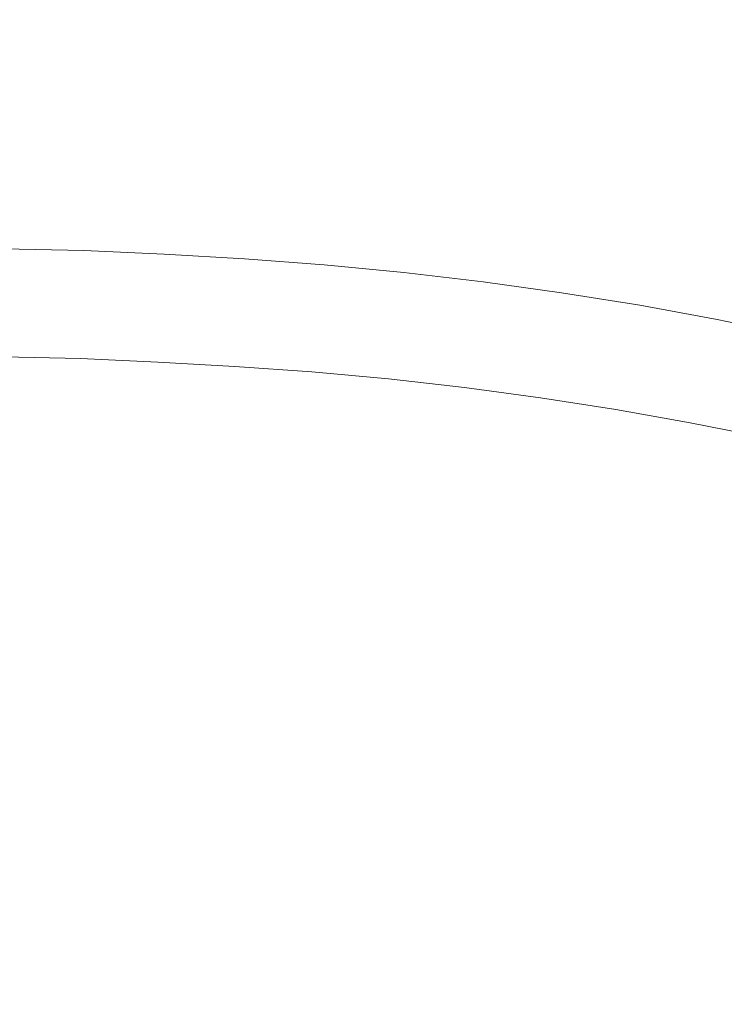
# Model space of a CAD drawing. Extents: x -203 to 203, y -335 to 0.
# Drawn here: x 1 to 37, y -125 to -76 of the extents above; entities that cross this region are included whole.
import ezdxf

# ---------------------------------------------------------------- set-up
doc = ezdxf.new("R2010")
doc.units = 0
doc.header["$MEASUREMENT"] = 0
doc.layers.add('CERAMIKA', color=250, linetype='Continuous')

msp = doc.modelspace()

# ---------------------------------------------------------------- linework, layer by layer
at = {"layer": 'CERAMIKA', "lineweight": 0}
for points, invisible_edges in [([(0, -68.765, 38.783), (0, -75.826, 32.926), (4.403, -75.878, 32.926), (4.655, -68.82, 38.783)], 15), ([(4.655, -68.82, 38.783), (4.403, -75.878, 32.926), (8.797, -76.033, 32.926), (9.298, -68.986, 38.783)], 15), ([(13.915, -69.262, 38.782), (9.298, -68.986, 38.783), (8.797, -76.033, 32.926), (13.172, -76.29, 32.925)], 15), ([(18.495, -69.648, 38.781), (13.915, -69.262, 38.782), (13.172, -76.29, 32.925), (17.52, -76.65, 32.923)], 15), ([(0, -77.044, 16.166), (0, -69.756, 22.139), (4.591, -69.861, 22.139), (4.37, -77.141, 16.166)], 15), ([(18.495, -69.648, 38.781), (17.52, -76.65, 32.923), (21.831, -77.111, 32.92), (23.024, -70.143, 38.778)], 15), ([(4.37, -77.141, 16.166), (4.591, -69.861, 22.139), (9.173, -70.096, 22.139), (8.733, -77.358, 16.166)], 15), ([(13.081, -77.624, 16.166), (8.733, -77.358, 16.166), (9.173, -70.096, 22.139), (13.734, -70.383, 22.139)], 15), ([(23.024, -70.143, 38.778), (21.831, -77.111, 32.92), (26.105, -77.673, 32.916), (27.505, -70.746, 38.775)], 15), ([(17.407, -77.962, 16.166), (13.081, -77.624, 16.166), (13.734, -70.383, 22.139), (18.266, -70.748, 22.139)], 15), ([(17.407, -77.962, 16.166), (18.266, -70.748, 22.139), (22.759, -71.216, 22.139), (21.703, -78.395, 16.166)], 15), ([(31.941, -71.456, 38.771), (27.505, -70.746, 38.775), (26.105, -77.673, 32.916), (30.34, -78.336, 32.911)], 15), ([(21.703, -78.395, 16.166), (22.759, -71.216, 22.139), (27.212, -71.788, 22.139), (25.967, -78.924, 16.166)], 15), ([(36.333, -72.274, 38.765), (31.941, -71.456, 38.771), (30.34, -78.336, 32.911), (34.537, -79.098, 32.905)], 15), ([(30.198, -79.548, 16.166), (25.967, -78.924, 16.166), (27.212, -71.788, 22.139), (31.626, -72.462, 22.139)], 15), ([(36.333, -72.274, 38.765), (34.537, -79.098, 32.905), (38.695, -79.959, 32.898), (40.685, -73.197, 38.759)], 15), ([(34.394, -80.266, 16.166), (30.198, -79.548, 16.166), (31.626, -72.462, 22.139), (36.001, -73.238, 22.139)], 15), ([(34.394, -80.266, 16.166), (36.001, -73.238, 22.139), (40.338, -74.115, 22.139), (38.553, -81.078, 16.166)], 15), ([(0, -82.66, 27.804), (4.143, -82.708, 27.804), (4.403, -75.878, 32.926), (0, -75.826, 32.926)], 15), ([(4.143, -82.708, 27.804), (8.28, -82.852, 27.804), (8.797, -76.033, 32.926), (4.403, -75.878, 32.926)], 15), ([(12.407, -83.091, 27.802), (13.172, -76.29, 32.925), (8.797, -76.033, 32.926), (8.28, -82.852, 27.804)], 15), ([(16.518, -83.424, 27.8), (17.52, -76.65, 32.923), (13.172, -76.29, 32.925), (12.407, -83.091, 27.802)], 15), ([(16.518, -83.424, 27.8), (20.609, -83.853, 27.797), (21.831, -77.111, 32.92), (17.52, -76.65, 32.923)], 15), ([(0, -83.054, 11.19), (0, -77.044, 16.166), (4.37, -77.141, 16.166), (4.193, -83.145, 11.19)], 15), ([(4.193, -83.145, 11.19), (4.37, -77.141, 16.166), (8.733, -77.358, 16.166), (8.381, -83.348, 11.19)], 15), ([(20.609, -83.853, 27.797), (24.674, -84.374, 27.792), (26.105, -77.673, 32.916), (21.831, -77.111, 32.92)], 15), ([(12.558, -83.596, 11.19), (8.381, -83.348, 11.19), (8.733, -77.358, 16.166), (13.081, -77.624, 16.166)], 15), ([(16.718, -83.911, 11.19), (12.558, -83.596, 11.19), (13.081, -77.624, 16.166), (17.407, -77.962, 16.166)], 15), ([(28.711, -84.99, 27.787), (30.34, -78.336, 32.911), (26.105, -77.673, 32.916), (24.674, -84.374, 27.792)], 15), ([(16.718, -83.911, 11.19), (17.407, -77.962, 16.166), (21.703, -78.395, 16.166), (20.856, -84.316, 11.19)], 15), ([(20.856, -84.316, 11.19), (21.703, -78.395, 16.166), (25.967, -78.924, 16.166), (24.968, -84.81, 11.19)], 15), ([(32.714, -85.697, 27.78), (34.537, -79.098, 32.905), (30.34, -78.336, 32.911), (28.711, -84.99, 27.787)], 15), ([(29.051, -85.392, 11.19), (24.968, -84.81, 11.19), (25.967, -78.924, 16.166), (30.198, -79.548, 16.166)], 15), ([(32.714, -85.697, 27.78), (36.68, -86.497, 27.772), (38.695, -79.959, 32.898), (34.537, -79.098, 32.905)], 15), ([(33.102, -86.062, 11.19), (29.051, -85.392, 11.19), (30.198, -79.548, 16.166), (34.394, -80.266, 16.166)], 15), ([(33.102, -86.062, 11.19), (34.394, -80.266, 16.166), (38.553, -81.078, 16.166), (37.118, -86.82, 11.19)], 15), ([(0, -89.012, 23.446), (3.868, -89.056, 23.445), (4.143, -82.708, 27.804), (0, -82.66, 27.804)], 15), ([(3.868, -89.056, 23.445), (7.736, -89.189, 23.445), (8.28, -82.852, 27.804), (4.143, -82.708, 27.804)], 15), ([(0, -83.054, 11.19), (4.193, -83.145, 11.19), (4.075, -87.277, 7.367), (0, -87.192, 7.367)], 15), ([(4.193, -83.145, 11.19), (8.381, -83.348, 11.19), (8.145, -87.47, 7.367), (4.075, -87.277, 7.367)], 11), ([(11.602, -89.41, 23.443), (12.407, -83.091, 27.802), (8.28, -82.852, 27.804), (7.736, -89.189, 23.445)], 15), ([(15.468, -89.719, 23.441), (16.518, -83.424, 27.8), (12.407, -83.091, 27.802), (11.602, -89.41, 23.443)], 15), ([(12.558, -83.596, 11.19), (12.206, -87.706, 7.367), (8.145, -87.47, 7.367), (8.381, -83.348, 11.19)], 13), ([(16.718, -83.911, 11.19), (16.253, -88.006, 7.367), (12.206, -87.706, 7.367), (12.558, -83.596, 11.19)], 15), ([(15.468, -89.719, 23.441), (19.332, -90.115, 23.437), (20.609, -83.853, 27.797), (16.518, -83.424, 27.8)], 15), ([(16.718, -83.911, 11.19), (20.856, -84.316, 11.19), (20.283, -88.391, 7.367), (16.253, -88.006, 7.367)], 11), ([(19.332, -90.115, 23.437), (23.186, -90.598, 23.433), (24.674, -84.374, 27.792), (20.609, -83.853, 27.797)], 15), ([(20.856, -84.316, 11.19), (24.968, -84.81, 11.19), (24.29, -88.861, 7.367), (20.283, -88.391, 7.367)], 11), ([(27.022, -91.167, 23.427), (28.711, -84.99, 27.787), (24.674, -84.374, 27.792), (23.186, -90.598, 23.433)], 15), ([(29.051, -85.392, 11.19), (28.271, -89.415, 7.367), (24.29, -88.861, 7.367), (24.968, -84.81, 11.19)], 15), ([(30.83, -91.822, 23.42), (32.714, -85.697, 27.78), (28.711, -84.99, 27.787), (27.022, -91.167, 23.427)], 15), ([(33.102, -86.062, 11.19), (32.222, -90.052, 7.367), (28.271, -89.415, 7.367), (29.051, -85.392, 11.19)], 15), ([(30.83, -91.822, 23.42), (34.603, -92.562, 23.413), (36.68, -86.497, 27.772), (32.714, -85.697, 27.78)], 15), ([(33.102, -86.062, 11.19), (37.118, -86.82, 11.19), (36.138, -90.772, 7.367), (32.222, -90.052, 7.367)], 15), ([(34.603, -92.562, 23.413), (38.336, -93.385, 23.404), (40.604, -87.387, 27.764), (36.68, -86.497, 27.772)], 15), ([(0, -87.192, 7.367), (4.075, -87.277, 7.367), (3.998, -89.968, 4.538), (0, -89.885, 4.538)], 14), ([(37.118, -86.82, 11.19), (41.094, -87.664, 11.19), (40.016, -91.575, 7.367), (36.138, -90.772, 7.367)], 15), ([(4.075, -87.277, 7.367), (8.145, -87.47, 7.367), (7.993, -90.155, 4.538), (3.998, -89.968, 4.538)], 15), ([(12.206, -87.706, 7.367), (11.979, -90.383, 4.538), (7.993, -90.155, 4.538), (8.145, -87.47, 7.367)], 15), ([(16.253, -88.006, 7.367), (15.954, -90.672, 4.538), (11.979, -90.383, 4.538), (12.206, -87.706, 7.367)], 7), ([(16.253, -88.006, 7.367), (20.283, -88.391, 7.367), (19.913, -91.044, 4.538), (15.954, -90.672, 4.538)], 15), ([(20.283, -88.391, 7.367), (24.29, -88.861, 7.367), (23.851, -91.498, 4.538), (19.913, -91.044, 4.538)], 15), ([(0, -89.012, 23.446), (0, -94.628, 19.878), (3.574, -94.669, 19.878), (3.868, -89.056, 23.445)], 15), ([(3.868, -89.056, 23.445), (3.574, -94.669, 19.878), (7.153, -94.792, 19.877), (7.736, -89.189, 23.445)], 15), ([(11.602, -89.41, 23.443), (7.736, -89.189, 23.445), (7.153, -94.792, 19.877), (10.743, -94.996, 19.876)], 15), ([(28.271, -89.415, 7.367), (27.765, -92.034, 4.538), (23.851, -91.498, 4.538), (24.29, -88.861, 7.367)], 7), ([(15.468, -89.719, 23.441), (11.602, -89.41, 23.443), (10.743, -94.996, 19.876), (14.35, -95.281, 19.874)], 15), ([(15.468, -89.719, 23.441), (14.35, -95.281, 19.874), (17.977, -95.647, 19.871), (19.332, -90.115, 23.437)], 15), ([(32.222, -90.052, 7.367), (31.648, -92.65, 4.538), (27.765, -92.034, 4.538), (28.271, -89.415, 7.367)], 7), ([(0, -91.566, 2.548), (0, -89.885, 4.538), (3.998, -89.968, 4.538), (3.949, -91.647, 2.548)], 15), ([(3.949, -91.647, 2.548), (3.998, -89.968, 4.538), (7.993, -90.155, 4.538), (7.895, -91.829, 2.548)], 15), ([(11.833, -92.052, 2.548), (7.895, -91.829, 2.548), (7.993, -90.155, 4.538), (11.979, -90.383, 4.538)], 15), ([(19.332, -90.115, 23.437), (17.977, -95.647, 19.871), (21.613, -96.093, 19.867), (23.186, -90.598, 23.433)], 15), ([(32.222, -90.052, 7.367), (36.138, -90.772, 7.367), (35.499, -93.346, 4.538), (31.648, -92.65, 4.538)], 14), ([(15.761, -92.336, 2.548), (11.833, -92.052, 2.548), (11.979, -90.383, 4.538), (15.954, -90.672, 4.538)], 15), ([(15.761, -92.336, 2.548), (15.954, -90.672, 4.538), (19.913, -91.044, 4.538), (19.674, -92.7, 2.548)], 15), ([(27.022, -91.167, 23.427), (23.186, -90.598, 23.433), (21.613, -96.093, 19.867), (25.242, -96.619, 19.862)], 15), ([(19.674, -92.7, 2.548), (19.913, -91.044, 4.538), (23.851, -91.498, 4.538), (23.568, -93.144, 2.548)], 15), ([(30.83, -91.822, 23.42), (27.022, -91.167, 23.427), (25.242, -96.619, 19.862), (28.852, -97.224, 19.856)], 15), ([(36.138, -90.772, 7.367), (40.016, -91.575, 7.367), (39.311, -94.122, 4.538), (35.499, -93.346, 4.538)], 14), ([(0, -92.662, 1.238), (0, -91.566, 2.548), (3.949, -91.647, 2.548), (3.912, -92.743, 1.238)], 15), ([(3.912, -92.743, 1.238), (3.949, -91.647, 2.548), (7.895, -91.829, 2.548), (7.821, -92.922, 1.238)], 7), ([(27.438, -93.667, 2.548), (23.568, -93.144, 2.548), (23.851, -91.498, 4.538), (27.765, -92.034, 4.538)], 15), ([(11.723, -93.142, 1.238), (7.821, -92.922, 1.238), (7.895, -91.829, 2.548), (11.833, -92.052, 2.548)], 14), ([(15.616, -93.421, 1.238), (11.723, -93.142, 1.238), (11.833, -92.052, 2.548), (15.761, -92.336, 2.548)], 15), ([(31.278, -94.27, 2.548), (27.438, -93.667, 2.548), (27.765, -92.034, 4.538), (31.648, -92.65, 4.538)], 15), ([(30.83, -91.822, 23.42), (28.852, -97.224, 19.856), (32.428, -97.907, 19.849), (34.603, -92.562, 23.413)], 15), ([(0, -92.662, 1.238), (3.912, -92.743, 1.238), (3.871, -93.685, 0.453), (0, -93.606, 0.453)], 14), ([(15.616, -93.421, 1.238), (15.761, -92.336, 2.548), (19.674, -92.7, 2.548), (19.496, -93.78, 1.238)], 15), ([(19.496, -93.78, 1.238), (19.674, -92.7, 2.548), (23.568, -93.144, 2.548), (23.358, -94.218, 1.238)], 15), ([(31.278, -94.27, 2.548), (31.648, -92.65, 4.538), (35.499, -93.346, 4.538), (35.086, -94.952, 2.548)], 15), ([(34.603, -92.562, 23.413), (32.428, -97.907, 19.849), (35.967, -98.668, 19.842), (38.336, -93.385, 23.404)], 15), ([(3.912, -92.743, 1.238), (7.821, -92.922, 1.238), (7.74, -93.863, 0.453), (3.871, -93.685, 0.453)], 15), ([(11.723, -93.142, 1.238), (11.604, -94.079, 0.453), (7.74, -93.863, 0.453), (7.821, -92.922, 1.238)], 15), ([(15.616, -93.421, 1.238), (15.46, -94.355, 0.453), (11.604, -94.079, 0.453), (11.723, -93.142, 1.238)], 7), ([(27.197, -94.734, 1.238), (23.358, -94.218, 1.238), (23.568, -93.144, 2.548), (27.438, -93.667, 2.548)], 15), ([(0, -93.606, 0.453), (3.871, -93.685, 0.453), (3.827, -94.512, 0.078), (0, -94.434, 0.078)], 15), ([(3.871, -93.685, 0.453), (7.74, -93.863, 0.453), (7.654, -94.688, 0.078), (3.827, -94.512, 0.078)], 15), ([(15.616, -93.421, 1.238), (19.496, -93.78, 1.238), (19.308, -94.71, 0.453), (15.46, -94.355, 0.453)], 14), ([(31.008, -95.328, 1.238), (27.197, -94.734, 1.238), (27.438, -93.667, 2.548), (31.278, -94.27, 2.548)], 14), ([(35.086, -94.952, 2.548), (35.499, -93.346, 4.538), (39.311, -94.122, 4.538), (38.855, -95.71, 2.548)], 15), ([(42.025, -94.292, 23.395), (38.336, -93.385, 23.404), (35.967, -98.668, 19.842), (39.464, -99.505, 19.834)], 15), ([(11.604, -94.079, 0.453), (11.477, -94.903, 0.078), (7.654, -94.688, 0.078), (7.74, -93.863, 0.453)], 15), ([(15.46, -94.355, 0.453), (15.297, -95.175, 0.078), (11.477, -94.903, 0.078), (11.604, -94.079, 0.453)], 15), ([(19.496, -93.78, 1.238), (23.358, -94.218, 1.238), (23.139, -95.142, 0.453), (19.308, -94.71, 0.453)], 14), ([(0, -95.186), (0, -94.434, 0.078), (3.827, -94.512, 0.078), (3.782, -95.263)], 15), ([(0, -94.628, 19.878), (0, -99.557, 17.054), (3.278, -99.595, 17.054), (3.574, -94.669, 19.878)], 15), ([(3.574, -94.669, 19.878), (3.278, -99.595, 17.054), (6.566, -99.708, 17.053), (7.153, -94.792, 19.877)], 15), ([(3.782, -95.263), (3.827, -94.512, 0.078), (7.654, -94.688, 0.078), (7.564, -95.437)], 15), ([(11.346, -95.649), (7.564, -95.437), (7.654, -94.688, 0.078), (11.477, -94.903, 0.078)], 15), ([(15.46, -94.355, 0.453), (19.308, -94.71, 0.453), (19.111, -95.526, 0.078), (15.297, -95.175, 0.078)], 15), ([(19.308, -94.71, 0.453), (23.139, -95.142, 0.453), (22.913, -95.953, 0.078), (19.111, -95.526, 0.078)], 15), ([(27.197, -94.734, 1.238), (26.949, -95.651, 0.453), (23.139, -95.142, 0.453), (23.358, -94.218, 1.238)], 7), ([(31.008, -95.328, 1.238), (31.278, -94.27, 2.548), (35.086, -94.952, 2.548), (34.785, -96, 1.238)], 7), ([(0, -95.899, 0.107), (0, -95.186), (3.782, -95.263), (3.735, -95.976, 0.107)], 15), ([(10.743, -94.996, 19.876), (7.153, -94.792, 19.877), (6.566, -99.708, 17.053), (9.878, -99.897, 17.052)], 15), ([(14.35, -95.281, 19.874), (10.743, -94.996, 19.876), (9.878, -99.897, 17.052), (13.223, -100.161, 17.051)], 15), ([(15.127, -95.919), (11.346, -95.649), (11.477, -94.903, 0.078), (15.297, -95.175, 0.078)], 15), ([(15.127, -95.919), (15.297, -95.175, 0.078), (19.111, -95.526, 0.078), (18.909, -96.266)], 15), ([(26.949, -95.651, 0.453), (26.696, -96.457, 0.078), (22.913, -95.953, 0.078), (23.139, -95.142, 0.453)], 15), ([(31.008, -95.328, 1.238), (30.732, -96.238, 0.453), (26.949, -95.651, 0.453), (27.197, -94.734, 1.238)], 15), ([(34.785, -96, 1.238), (35.086, -94.952, 2.548), (38.855, -95.71, 2.548), (38.525, -96.747, 1.238)], 15), ([(3.735, -95.976, 0.107), (3.782, -95.263), (7.564, -95.437), (7.472, -96.148, 0.107)], 15), ([(11.212, -96.358, 0.107), (7.472, -96.148, 0.107), (7.564, -95.437), (11.346, -95.649)], 15), ([(14.956, -96.625, 0.107), (11.212, -96.358, 0.107), (11.346, -95.649), (15.127, -95.919)], 15), ([(14.35, -95.281, 19.874), (13.223, -100.161, 17.051), (16.613, -100.5, 17.048), (17.977, -95.647, 19.871)], 15), ([(17.977, -95.647, 19.871), (16.613, -100.5, 17.048), (20.028, -100.913, 17.045), (21.613, -96.093, 19.867)], 15), ([(18.909, -96.266), (19.111, -95.526, 0.078), (22.913, -95.953, 0.078), (22.683, -96.689)], 15), ([(30.732, -96.238, 0.453), (30.453, -97.037, 0.078), (26.696, -96.457, 0.078), (26.949, -95.651, 0.453)], 15), ([(31.008, -95.328, 1.238), (34.785, -96, 1.238), (34.482, -96.901, 0.453), (30.732, -96.238, 0.453)], 15), ([(0, -95.899, 0.107), (3.735, -95.976, 0.107), (3.689, -96.688, 0.285), (0, -96.613, 0.285)], 15), ([(3.735, -95.976, 0.107), (7.472, -96.148, 0.107), (7.381, -96.859, 0.285), (3.689, -96.688, 0.285)], 15), ([(11.212, -96.358, 0.107), (11.078, -97.067, 0.285), (7.381, -96.859, 0.285), (7.472, -96.148, 0.107)], 15), ([(14.956, -96.625, 0.107), (15.127, -95.919), (18.909, -96.266), (18.705, -96.969, 0.107)], 15), ([(25.242, -96.619, 19.862), (21.613, -96.093, 19.867), (20.028, -100.913, 17.045), (23.451, -101.399, 17.041)], 15), ([(26.44, -97.188), (26.181, -97.881, 0.107), (22.683, -96.689), (22.913, -95.953, 0.078)], 15), ([(26.44, -97.188), (22.913, -95.953, 0.078), (26.696, -96.457, 0.078), (26.44, -97.188)], 15), ([(34.785, -96, 1.238), (38.525, -96.747, 1.238), (38.195, -97.64, 0.453), (34.482, -96.901, 0.453)], 14), ([(0, -96.613, 0.285), (3.689, -96.688, 0.285), (3.606, -97.994, 0.5), (0, -97.92, 0.5)], 15), ([(3.689, -96.688, 0.285), (7.381, -96.859, 0.285), (7.216, -98.162, 0.5), (3.606, -97.994, 0.5)], 15), ([(14.956, -96.625, 0.107), (14.784, -97.332, 0.285), (11.078, -97.067, 0.285), (11.212, -96.358, 0.107)], 15), ([(14.784, -97.332, 0.285), (14.956, -96.625, 0.107), (18.5, -97.671, 0.285), (18.109, -98.961, 0.5)], 15), ([(18.705, -96.969, 0.107), (18.5, -97.671, 0.285), (14.956, -96.625, 0.107), (18.705, -96.969, 0.107)], 15), ([(18.705, -96.969, 0.107), (18.909, -96.266), (22.683, -96.689), (22.45, -97.388, 0.107)], 15), ([(22.45, -97.388, 0.107), (22.683, -96.689), (26.181, -97.881, 0.107), (22.45, -97.388, 0.107)], 15), ([(28.852, -97.224, 19.856), (25.242, -96.619, 19.862), (23.451, -101.399, 17.041), (26.861, -101.959, 17.037)], 15), ([(30.172, -97.762), (29.89, -98.45, 0.107), (26.44, -97.188), (26.696, -96.457, 0.078)], 15), ([(30.172, -97.762), (26.696, -96.457, 0.078), (30.453, -97.037, 0.078), (30.172, -97.762)], 15), ([(30.732, -96.238, 0.453), (34.482, -96.901, 0.453), (34.177, -97.692, 0.078), (30.453, -97.037, 0.078)], 15), ([(11.078, -97.067, 0.285), (10.834, -98.367, 0.5), (7.216, -98.162, 0.5), (7.381, -96.859, 0.285)], 15), ([(14.784, -97.332, 0.285), (14.464, -98.627, 0.5), (10.834, -98.367, 0.5), (11.078, -97.067, 0.285)], 15), ([(18.5, -97.671, 0.285), (18.705, -96.969, 0.107), (22.217, -98.086, 0.285), (21.758, -99.368, 0.5)], 15), ([(22.45, -97.388, 0.107), (22.217, -98.086, 0.285), (18.705, -96.969, 0.107), (22.45, -97.388, 0.107)], 15), ([(26.181, -97.881, 0.107), (26.44, -97.188), (29.89, -98.45, 0.107), (26.181, -97.881, 0.107)], 15), ([(30.172, -97.762), (30.453, -97.037, 0.078), (34.177, -97.692, 0.078), (33.872, -98.411)], 15), ([(34.482, -96.901, 0.453), (38.195, -97.64, 0.453), (37.865, -98.423, 0.078), (34.177, -97.692, 0.078)], 15), ([(14.784, -97.332, 0.285), (18.109, -98.961, 0.5), (14.464, -98.627, 0.5), (14.784, -97.332, 0.285)], 15), ([(18.5, -97.671, 0.285), (21.758, -99.368, 0.5), (18.109, -98.961, 0.5), (18.5, -97.671, 0.285)], 15), ([(26.181, -97.881, 0.107), (25.923, -98.575, 0.285), (22.217, -98.086, 0.285), (22.45, -97.388, 0.107)], 15), ([(28.852, -97.224, 19.856), (26.861, -101.959, 17.037), (30.24, -102.592, 17.032), (32.428, -97.907, 19.849)], 15), ([(33.872, -98.411), (34.177, -97.692, 0.078), (37.865, -98.423, 0.078), (37.535, -99.133)], 15), ([(0, -100.415, 0.717), (0, -97.92, 0.5), (3.606, -97.994, 0.5), (3.45, -100.488, 0.717)], 15), ([(3.45, -100.488, 0.717), (3.606, -97.994, 0.5), (7.216, -98.162, 0.5), (6.905, -100.65, 0.717)], 15), ([(10.369, -100.848, 0.717), (6.905, -100.65, 0.717), (7.216, -98.162, 0.5), (10.834, -98.367, 0.5)], 15), ([(25.923, -98.575, 0.285), (25.399, -99.849, 0.5), (21.758, -99.368, 0.5), (22.217, -98.086, 0.285)], 15), ([(29.89, -98.45, 0.107), (29.608, -99.138, 0.285), (25.923, -98.575, 0.285), (26.181, -97.881, 0.107)], 15), ([(29.89, -98.45, 0.107), (30.172, -97.762), (33.872, -98.411), (33.566, -99.092, 0.107)], 15), ([(32.428, -97.907, 19.849), (30.24, -102.592, 17.032), (33.583, -103.297, 17.026), (35.967, -98.668, 19.842)], 15), ([(13.847, -101.1, 0.717), (10.369, -100.848, 0.717), (10.834, -98.367, 0.5), (14.464, -98.627, 0.5)], 15), ([(13.847, -101.1, 0.717), (14.464, -98.627, 0.5), (18.109, -98.961, 0.5), (17.344, -101.424, 0.717)], 15), ([(29.608, -99.138, 0.285), (29.02, -100.402, 0.5), (25.399, -99.849, 0.5), (25.923, -98.575, 0.285)], 15), ([(29.608, -99.138, 0.285), (29.89, -98.45, 0.107), (33.26, -99.774, 0.285), (32.61, -101.027, 0.5)], 15), ([(33.566, -99.092, 0.107), (33.26, -99.774, 0.285), (29.89, -98.45, 0.107), (33.566, -99.092, 0.107)], 15), ([(33.566, -99.092, 0.107), (33.872, -98.411), (37.535, -99.133), (37.206, -99.808, 0.107)], 15), ([(39.464, -99.505, 19.834), (35.967, -98.668, 19.842), (33.583, -103.297, 17.026), (36.888, -104.072, 17.02)], 15), ([(17.344, -101.424, 0.717), (18.109, -98.961, 0.5), (21.758, -99.368, 0.5), (20.847, -101.819, 0.717)], 15), ([(29.608, -99.138, 0.285), (32.61, -101.027, 0.5), (29.02, -100.402, 0.5), (29.608, -99.138, 0.285)], 15), ([(33.26, -99.774, 0.285), (33.566, -99.092, 0.107), (36.876, -100.482, 0.285), (36.163, -101.724, 0.499)], 15), ([(37.206, -99.808, 0.107), (36.876, -100.482, 0.285), (33.566, -99.092, 0.107), (37.206, -99.808, 0.107)], 15), ([(0, -103.847, 14.925), (2.996, -103.882, 14.925), (3.278, -99.595, 17.054), (0, -99.557, 17.054)], 15), ([(2.996, -103.882, 14.925), (6.008, -103.988, 14.925), (6.566, -99.708, 17.053), (3.278, -99.595, 17.054)], 15), ([(24.344, -102.285, 0.716), (20.847, -101.819, 0.717), (21.758, -99.368, 0.5), (25.399, -99.849, 0.5)], 15), ([(9.053, -104.164, 14.924), (9.878, -99.897, 17.052), (6.566, -99.708, 17.053), (6.008, -103.988, 14.925)], 15), ([(12.147, -104.409, 14.923), (13.223, -100.161, 17.051), (9.878, -99.897, 17.052), (9.053, -104.164, 14.924)], 15), ([(12.147, -104.409, 14.923), (15.306, -104.725, 14.921), (16.613, -100.5, 17.048), (13.223, -100.161, 17.051)], 15), ([(27.823, -102.821, 0.716), (24.344, -102.285, 0.716), (25.399, -99.849, 0.5), (29.02, -100.402, 0.5)], 15), ([(33.26, -99.774, 0.285), (36.163, -101.724, 0.499), (32.61, -101.027, 0.5), (33.26, -99.774, 0.285)], 15), ([(0, -104.693, 0.902), (0, -100.415, 0.717), (3.45, -100.488, 0.717), (3.185, -104.761, 0.902)], 15), ([(3.185, -104.761, 0.902), (3.45, -100.488, 0.717), (6.905, -100.65, 0.717), (6.374, -104.915, 0.902)], 15), ([(9.573, -105.102, 0.902), (6.374, -104.915, 0.902), (6.905, -100.65, 0.717), (10.369, -100.848, 0.717)], 15), ([(15.306, -104.725, 14.921), (18.507, -105.11, 14.919), (20.028, -100.913, 17.045), (16.613, -100.5, 17.048)], 15), ([(27.823, -102.821, 0.716), (29.02, -100.402, 0.5), (32.61, -101.027, 0.5), (31.271, -103.426, 0.716)], 15), ([(40.453, -101.262, 0.285), (39.678, -102.491, 0.499), (36.163, -101.724, 0.499), (36.876, -100.482, 0.285)], 15), ([(12.786, -105.341, 0.902), (9.573, -105.102, 0.902), (10.369, -100.848, 0.717), (13.847, -101.1, 0.717)], 15), ([(12.786, -105.341, 0.902), (13.847, -101.1, 0.717), (17.344, -101.424, 0.717), (16.019, -105.648, 0.902)], 15), ([(21.726, -105.564, 14.917), (23.451, -101.399, 17.041), (20.028, -100.913, 17.045), (18.507, -105.11, 14.919)], 15), ([(31.271, -103.426, 0.716), (32.61, -101.027, 0.5), (36.163, -101.724, 0.499), (34.684, -104.101, 0.716)], 15), ([(16.019, -105.648, 0.902), (17.344, -101.424, 0.717), (20.847, -101.819, 0.717), (19.258, -106.021, 0.901)], 15), ([(24.94, -106.086, 14.914), (26.861, -101.959, 17.037), (23.451, -101.399, 17.041), (21.726, -105.564, 14.917)], 15), ([(22.493, -106.462, 0.901), (19.258, -106.021, 0.901), (20.847, -101.819, 0.717), (24.344, -102.285, 0.716)], 15), ([(24.94, -106.086, 14.914), (28.124, -106.676, 14.91), (30.24, -102.592, 17.032), (26.861, -101.959, 17.037)], 15), ([(38.059, -104.843, 0.716), (34.684, -104.101, 0.716), (36.163, -101.724, 0.499), (39.678, -102.491, 0.499)], 15), ([(25.71, -106.969, 0.901), (22.493, -106.462, 0.901), (24.344, -102.285, 0.716), (27.823, -102.821, 0.716)], 15), ([(28.124, -106.676, 14.91), (31.274, -107.333, 14.907), (33.583, -103.297, 17.026), (30.24, -102.592, 17.032)], 15), ([(25.71, -106.969, 0.901), (27.823, -102.821, 0.716), (31.271, -103.426, 0.716), (28.899, -107.542, 0.9)], 15), ([(28.899, -107.542, 0.9), (31.271, -103.426, 0.716), (34.684, -104.101, 0.716), (32.055, -108.18, 0.9)], 15), ([(34.388, -108.056, 14.902), (36.888, -104.072, 17.02), (33.583, -103.297, 17.026), (31.274, -107.333, 14.907)], 15), ([(0, -107.547, 13.443), (2.745, -107.58, 13.443), (2.996, -103.882, 14.925), (0, -103.847, 14.925)], 15), ([(2.745, -107.58, 13.443), (5.511, -107.68, 13.443), (6.008, -103.988, 14.925), (2.996, -103.882, 14.925)], 15), ([(8.316, -107.845, 13.442), (9.053, -104.164, 14.924), (6.008, -103.988, 14.925), (5.511, -107.68, 13.443)], 15), ([(11.181, -108.077, 13.442), (12.147, -104.409, 14.923), (9.053, -104.164, 14.924), (8.316, -107.845, 13.442)], 15), ([(32.055, -108.18, 0.9), (34.684, -104.101, 0.716), (35.174, -108.882, 0.899), (32.055, -108.18, 0.9)], 15), ([(37.462, -108.844, 14.898), (40.15, -104.917, 17.013), (36.888, -104.072, 17.02), (34.388, -108.056, 14.902)], 15), ([(38.059, -104.843, 0.716), (38.255, -109.647, 0.898), (35.174, -108.882, 0.899), (34.684, -104.101, 0.716)], 15), ([(11.181, -108.077, 13.442), (14.127, -108.375, 13.441), (15.306, -104.725, 14.921), (12.147, -104.409, 14.923)], 15), ([(0, -104.693, 0.902), (3.185, -104.761, 0.902), (2.773, -111.409, 1.021), (0, -111.346, 1.021)], 15), ([(3.185, -104.761, 0.902), (6.374, -104.915, 0.902), (5.55, -111.549, 1.021), (2.773, -111.409, 1.021)], 15), ([(9.573, -105.102, 0.902), (8.335, -111.72, 1.021), (5.55, -111.549, 1.021), (6.374, -104.915, 0.902)], 15), ([(12.786, -105.341, 0.902), (11.133, -111.938, 1.02), (8.335, -111.72, 1.021), (9.573, -105.102, 0.902)], 15), ([(14.127, -108.375, 13.441), (17.125, -108.739, 13.439), (18.507, -105.11, 14.919), (15.306, -104.725, 14.921)], 15), ([(20.148, -109.168, 13.438), (21.726, -105.564, 14.917), (18.507, -105.11, 14.919), (17.125, -108.739, 13.439)], 15), ([(12.786, -105.341, 0.902), (16.019, -105.648, 0.902), (13.946, -112.218, 1.02), (11.133, -111.938, 1.02)], 15), ([(16.019, -105.648, 0.902), (19.258, -106.021, 0.901), (16.766, -112.56, 1.019), (13.946, -112.218, 1.02)], 15), ([(23.171, -109.661, 13.436), (24.94, -106.086, 14.914), (21.726, -105.564, 14.917), (20.148, -109.168, 13.438)], 15), ([(22.493, -106.462, 0.901), (19.58, -112.962, 1.019), (16.766, -112.56, 1.019), (19.258, -106.021, 0.901)], 15), ([(23.171, -109.661, 13.436), (26.165, -110.218, 13.434), (28.124, -106.676, 14.91), (24.94, -106.086, 14.914)], 15), ([(25.71, -106.969, 0.901), (22.378, -113.425, 1.018), (19.58, -112.962, 1.019), (22.493, -106.462, 0.901)], 15), ([(25.71, -106.969, 0.901), (25.15, -113.947, 1.017), (22.378, -113.425, 1.018), (25.71, -106.969, 0.901)], 15), ([(25.15, -113.947, 1.017), (25.71, -106.969, 0.901), (28.899, -107.542, 0.9), (27.892, -114.529, 1.016)], 15), ([(26.165, -110.218, 13.434), (29.127, -110.839, 13.432), (31.274, -107.333, 14.907), (28.124, -106.676, 14.91)], 15), ([(0, -107.547, 13.443), (0, -110.706, 12.56), (2.544, -110.737, 12.56), (2.745, -107.58, 13.443)], 15), ([(2.745, -107.58, 13.443), (2.544, -110.737, 12.56), (5.108, -110.833, 12.56), (5.511, -107.68, 13.443)], 15), ([(32.055, -108.18, 0.9), (27.892, -114.529, 1.016), (28.899, -107.542, 0.9), (32.055, -108.18, 0.9)], 15), ([(32.055, -111.521, 13.429), (34.388, -108.056, 14.902), (31.274, -107.333, 14.907), (29.127, -110.839, 13.432)], 15), ([(8.316, -107.845, 13.442), (5.511, -107.68, 13.443), (5.108, -110.833, 12.56), (7.716, -110.992, 12.559)], 15), ([(11.181, -108.077, 13.442), (8.316, -107.845, 13.442), (7.716, -110.992, 12.559), (10.386, -111.215, 12.559)], 15), ([(11.181, -108.077, 13.442), (10.386, -111.215, 12.559), (13.142, -111.502, 12.558), (14.127, -108.375, 13.441)], 15), ([(34.944, -112.264, 13.427), (37.462, -108.844, 14.898), (34.388, -108.056, 14.902), (32.055, -111.521, 13.429)], 15), ([(14.127, -108.375, 13.441), (13.142, -111.502, 12.558), (15.955, -111.853, 12.557), (17.125, -108.739, 13.439)], 15), ([(35.174, -108.882, 0.899), (30.602, -115.168, 1.015), (27.892, -114.529, 1.016), (32.055, -108.18, 0.9)], 15), ([(20.148, -109.168, 13.438), (17.125, -108.739, 13.439), (15.955, -111.853, 12.557), (18.796, -112.266, 12.556)], 15), ([(38.255, -109.647, 0.898), (33.276, -115.864, 1.014), (30.602, -115.168, 1.015), (35.174, -108.882, 0.899)], 15), ([(34.944, -112.264, 13.427), (37.792, -113.068, 13.424), (40.493, -109.696, 14.893), (37.462, -108.844, 14.898)], 15), ([(23.171, -109.661, 13.436), (20.148, -109.168, 13.438), (18.796, -112.266, 12.556), (21.637, -112.742, 12.555)], 15), ([(23.171, -109.661, 13.436), (21.637, -112.742, 12.555), (24.45, -113.279, 12.553), (26.165, -110.218, 13.434)], 15), ([(38.255, -109.647, 0.898), (35.911, -116.617, 1.012), (33.276, -115.864, 1.014), (38.255, -109.647, 0.898)], 15), ([(35.911, -116.617, 1.012), (38.255, -109.647, 0.898), (41.292, -110.474, 0.898), (38.505, -117.425, 1.011)], 15), ([(26.165, -110.218, 13.434), (24.45, -113.279, 12.553), (27.232, -113.876, 12.551), (29.127, -110.839, 13.432)], 15), ([(0, -110.706, 12.56), (0, -113.495, 12.126), (2.376, -113.526, 12.126), (2.544, -110.737, 12.56)], 15), ([(2.544, -110.737, 12.56), (2.376, -113.526, 12.126), (4.773, -113.619, 12.126), (5.108, -110.833, 12.56)], 15), ([(7.716, -110.992, 12.559), (5.108, -110.833, 12.56), (4.773, -113.619, 12.126), (7.211, -113.774, 12.126)], 15), ([(10.386, -111.215, 12.559), (7.716, -110.992, 12.559), (7.211, -113.774, 12.126), (9.711, -113.993, 12.125)], 15), ([(32.055, -111.521, 13.429), (29.127, -110.839, 13.432), (27.232, -113.876, 12.551), (29.979, -114.532, 12.55)], 15), ([(0, -111.346, 1.021), (2.773, -111.409, 1.021), (2.287, -119.285, 1.088), (0, -119.23, 1.088)], 15), ([(2.773, -111.409, 1.021), (5.55, -111.549, 1.021), (4.576, -119.409, 1.088), (2.287, -119.285, 1.088)], 15), ([(8.335, -111.72, 1.021), (6.871, -119.561, 1.087), (4.576, -119.409, 1.088), (5.55, -111.549, 1.021)], 15), ([(10.386, -111.215, 12.559), (9.711, -113.993, 12.125), (12.293, -114.274, 12.124), (13.142, -111.502, 12.558)], 15), ([(13.142, -111.502, 12.558), (12.293, -114.274, 12.124), (14.931, -114.618, 12.123), (15.955, -111.853, 12.557)], 15), ([(34.944, -112.264, 13.427), (32.055, -111.521, 13.429), (29.979, -114.532, 12.55), (32.689, -115.246, 12.548)], 15), ([(11.133, -111.938, 1.02), (9.175, -119.754, 1.087), (6.871, -119.561, 1.087), (8.335, -111.72, 1.021)], 15), ([(11.133, -111.938, 1.02), (11.49, -120.002, 1.086), (9.175, -119.754, 1.087), (11.133, -111.938, 1.02)], 15), ([(11.49, -120.002, 1.086), (11.133, -111.938, 1.02), (13.946, -112.218, 1.02), (13.808, -120.305, 1.085)], 15), ([(18.796, -112.266, 12.556), (15.955, -111.853, 12.557), (14.931, -114.618, 12.123), (17.596, -115.023, 12.122)], 15), ([(16.766, -112.56, 1.019), (13.808, -120.305, 1.085), (13.946, -112.218, 1.02), (16.766, -112.56, 1.019)], 15), ([(19.58, -112.962, 1.019), (16.12, -120.661, 1.084), (13.808, -120.305, 1.085), (16.766, -112.56, 1.019)], 15), ([(21.637, -112.742, 12.555), (18.796, -112.266, 12.556), (17.596, -115.023, 12.122), (20.26, -115.489, 12.12)], 15), ([(32.689, -115.246, 12.548), (35.358, -116.018, 12.546), (34.944, -112.264, 13.427), (32.689, -115.246, 12.548)], 15), ([(37.792, -113.068, 13.424), (34.944, -112.264, 13.427), (35.358, -116.018, 12.546), (37.985, -116.845, 12.543)], 15), ([(22.378, -113.425, 1.018), (18.417, -121.071, 1.083), (16.12, -120.661, 1.084), (19.58, -112.962, 1.019)], 15), ([(21.637, -112.742, 12.555), (20.26, -115.489, 12.12), (22.895, -116.014, 12.119), (24.45, -113.279, 12.553)], 15), ([(0, -116.089, 11.993), (2.229, -116.12, 11.993), (2.376, -113.526, 12.126), (0, -113.495, 12.126)], 15), ([(2.229, -116.12, 11.993), (4.476, -116.211, 11.992), (4.773, -113.619, 12.126), (2.376, -113.526, 12.126)], 15), ([(6.761, -116.364, 11.992), (7.211, -113.774, 12.126), (4.773, -113.619, 12.126), (4.476, -116.211, 11.992)], 15), ([(22.378, -113.425, 1.018), (20.691, -121.533, 1.081), (18.417, -121.071, 1.083), (22.378, -113.425, 1.018)], 15), ([(20.691, -121.533, 1.081), (22.378, -113.425, 1.018), (25.15, -113.947, 1.017), (22.939, -122.047, 1.08)], 15), ([(24.45, -113.279, 12.553), (22.895, -116.014, 12.119), (25.499, -116.598, 12.117), (27.232, -113.876, 12.551)], 15), ([(9.103, -116.58, 11.991), (9.711, -113.993, 12.125), (7.211, -113.774, 12.126), (6.761, -116.364, 11.992)], 15), ([(9.103, -116.58, 11.991), (11.52, -116.859, 11.99), (12.293, -114.274, 12.124), (9.711, -113.993, 12.125)], 15), ([(27.892, -114.529, 1.016), (22.939, -122.047, 1.08), (25.15, -113.947, 1.017), (27.892, -114.529, 1.016)], 15), ([(29.979, -114.532, 12.55), (27.232, -113.876, 12.551), (25.499, -116.598, 12.117), (28.069, -117.239, 12.115)], 15), ([(11.52, -116.859, 11.99), (13.987, -117.2, 11.988), (14.931, -114.618, 12.123), (12.293, -114.274, 12.124)], 15), ([(16.476, -117.601, 11.987), (17.596, -115.023, 12.122), (14.931, -114.618, 12.123), (13.987, -117.2, 11.988)], 15), ([(30.602, -115.168, 1.015), (25.159, -122.611, 1.078), (22.939, -122.047, 1.08), (27.892, -114.529, 1.016)], 15), ([(32.689, -115.246, 12.548), (29.979, -114.532, 12.55), (28.069, -117.239, 12.115), (30.601, -117.936, 12.113)], 15), ([(18.962, -118.063, 11.985), (20.26, -115.489, 12.12), (17.596, -115.023, 12.122), (16.476, -117.601, 11.987)], 15), ([(18.962, -118.063, 11.985), (21.419, -118.583, 11.983), (22.895, -116.014, 12.119), (20.26, -115.489, 12.12)], 15), ([(33.276, -115.864, 1.014), (27.348, -123.225, 1.076), (25.159, -122.611, 1.078), (30.602, -115.168, 1.015)], 15), ([(30.601, -117.936, 12.113), (33.093, -118.688, 12.111), (32.689, -115.246, 12.548), (30.601, -117.936, 12.113)], 15), ([(35.358, -116.018, 12.546), (32.689, -115.246, 12.548), (33.093, -118.688, 12.111), (35.542, -119.492, 12.109)], 15), ([(0, -118.66, 12.01), (2.087, -118.69, 12.009), (2.229, -116.12, 11.993), (0, -116.089, 11.993)], 15), ([(2.087, -118.69, 12.009), (4.191, -118.781, 12.009), (4.476, -116.211, 11.992), (2.229, -116.12, 11.993)], 15), ([(21.419, -118.583, 11.983), (23.844, -119.161, 11.98), (25.499, -116.598, 12.117), (22.895, -116.014, 12.119)], 15), ([(33.276, -115.864, 1.014), (29.503, -123.887, 1.074), (27.348, -123.225, 1.076), (33.276, -115.864, 1.014)], 15), ([(29.503, -123.887, 1.074), (33.276, -115.864, 1.014), (35.911, -116.617, 1.012), (31.622, -124.597, 1.072)], 15), ([(35.358, -116.018, 12.546), (35.542, -119.492, 12.109), (37.985, -116.845, 12.543), (35.358, -116.018, 12.546)], 15), ([(6.327, -118.933, 12.008), (6.761, -116.364, 11.992), (4.476, -116.211, 11.992), (4.191, -118.781, 12.009)], 15), ([(8.512, -119.147, 12.007), (9.103, -116.58, 11.991), (6.761, -116.364, 11.992), (6.327, -118.933, 12.008)], 15), ([(8.512, -119.147, 12.007), (10.763, -119.425, 12.006), (11.52, -116.859, 11.99), (9.103, -116.58, 11.991)], 15), ([(26.234, -119.794, 11.978), (28.069, -117.239, 12.115), (25.499, -116.598, 12.117), (23.844, -119.161, 11.98)], 15), ([(38.505, -117.425, 1.011), (31.622, -124.597, 1.072), (35.911, -116.617, 1.012), (38.505, -117.425, 1.011)], 15), ([(10.763, -119.425, 12.006), (13.054, -119.765, 12.004), (13.987, -117.2, 11.988), (11.52, -116.859, 11.99)], 15), ([(40.565, -117.727, 12.541), (37.985, -116.845, 12.543), (35.542, -119.492, 12.109), (37.945, -120.348, 12.106)], 15), ([(15.364, -120.166, 12.001), (16.476, -117.601, 11.987), (13.987, -117.2, 11.988), (13.054, -119.765, 12.004)], 15), ([(17.667, -120.626, 11.999), (18.962, -118.063, 11.985), (16.476, -117.601, 11.987), (15.364, -120.166, 12.001)], 15), ([(28.586, -120.481, 11.975), (30.601, -117.936, 12.113), (28.069, -117.239, 12.115), (26.234, -119.794, 11.978)], 15), ([(41.054, -118.286, 1.01), (33.703, -125.354, 1.07), (31.622, -124.597, 1.072), (38.505, -117.425, 1.011)], 15), ([(17.667, -120.626, 11.999), (19.939, -121.144, 11.996), (21.419, -118.583, 11.983), (18.962, -118.063, 11.985)], 15), ([(28.586, -120.481, 11.975), (30.897, -121.22, 11.972), (33.093, -118.688, 12.111), (30.601, -117.936, 12.113)], 15), ([(19.939, -121.144, 11.996), (22.179, -121.718, 11.993), (23.844, -119.161, 11.98), (21.419, -118.583, 11.983)], 15), ([(43.557, -119.2, 1.008), (35.744, -126.156, 1.068), (33.703, -125.354, 1.07), (41.054, -118.286, 1.01)], 15), ([(0, -118.66, 12.01), (0, -121.381, 12.027), (1.937, -121.41, 12.027), (2.087, -118.69, 12.009)], 15), ([(2.087, -118.69, 12.009), (1.937, -121.41, 12.027), (3.889, -121.5, 12.027), (4.191, -118.781, 12.009)], 15), ([(6.327, -118.933, 12.008), (4.191, -118.781, 12.009), (3.889, -121.5, 12.027), (5.867, -121.65, 12.026)], 15), ([(8.512, -119.147, 12.007), (6.327, -118.933, 12.008), (5.867, -121.65, 12.026), (7.887, -121.864, 12.024)], 15), ([(30.897, -121.22, 11.972), (33.164, -122.01, 11.969), (35.542, -119.492, 12.109), (33.093, -118.688, 12.111)], 15), ([(0, -127.197, 1.117), (0, -119.23, 1.088), (2.287, -119.285, 1.088), (1.797, -127.245, 1.117)], 15), ([(1.797, -127.245, 1.117), (2.287, -119.285, 1.088), (4.576, -119.409, 1.088), (3.596, -127.353, 1.116)], 15), ([(5.397, -127.484, 1.116), (3.596, -127.353, 1.116), (4.576, -119.409, 1.088), (6.871, -119.561, 1.087)], 15), ([(7.203, -127.651, 1.115), (5.397, -127.484, 1.116), (6.871, -119.561, 1.087), (9.175, -119.754, 1.087)], 15), ([(8.512, -119.147, 12.007), (7.887, -121.864, 12.024), (9.961, -122.141, 12.022), (10.763, -119.425, 12.006)], 15), ([(10.763, -119.425, 12.006), (9.961, -122.141, 12.022), (12.068, -122.48, 12.02), (13.054, -119.765, 12.004)], 15), ([(24.382, -122.347, 11.989), (26.234, -119.794, 11.978), (23.844, -119.161, 11.98), (22.179, -121.718, 11.993)], 15), ([(35.386, -122.849, 11.966), (35.542, -119.492, 12.109), (33.164, -122.01, 11.969), (35.386, -122.849, 11.966)], 15), ([(35.386, -122.849, 11.966), (37.561, -123.735, 11.963), (37.945, -120.348, 12.106), (35.542, -119.492, 12.109)], 15), ([(43.557, -119.2, 1.008), (37.742, -127.001, 1.065), (35.744, -126.156, 1.068), (43.557, -119.2, 1.008)], 15), ([(7.203, -127.651, 1.115), (9.175, -119.754, 1.087), (11.49, -120.002, 1.086), (9.014, -127.866, 1.114)], 15), ([(9.014, -127.866, 1.114), (11.49, -120.002, 1.086), (13.808, -120.305, 1.085), (10.825, -128.128, 1.113)], 15), ([(15.364, -120.166, 12.001), (13.054, -119.765, 12.004), (12.068, -122.48, 12.02), (14.187, -122.879, 12.017)], 15), ([(26.547, -123.027, 11.985), (28.586, -120.481, 11.975), (26.234, -119.794, 11.978), (24.382, -122.347, 11.989)], 15), ([(10.825, -128.128, 1.113), (13.808, -120.305, 1.085), (12.629, -128.436, 1.111), (10.825, -128.128, 1.113)], 15), ([(16.12, -120.661, 1.084), (14.42, -128.79, 1.11), (12.629, -128.436, 1.111), (13.808, -120.305, 1.085)], 15), ([(17.667, -120.626, 11.999), (15.364, -120.166, 12.001), (14.187, -122.879, 12.017), (16.296, -123.338, 12.014)], 15), ([(17.667, -120.626, 11.999), (16.296, -123.338, 12.014), (18.373, -123.853, 12.01), (19.939, -121.144, 11.996)], 15), ([(26.547, -123.027, 11.985), (28.67, -123.758, 11.982), (30.897, -121.22, 11.972), (28.586, -120.481, 11.975)], 15), ([(14.42, -128.79, 1.11), (16.12, -120.661, 1.084), (18.417, -121.071, 1.083), (14.42, -128.79, 1.11)], 15), ([(14.42, -128.79, 1.11), (18.417, -121.071, 1.083), (20.691, -121.533, 1.081), (16.191, -129.189, 1.108)], 15), ([(0, -121.381, 12.027), (0, -124.03, 12.003), (1.792, -124.059, 12.003), (1.937, -121.41, 12.027)], 15), ([(1.937, -121.41, 12.027), (1.792, -124.059, 12.003), (3.595, -124.147, 12.002), (3.889, -121.5, 12.027)], 15), ([(5.867, -121.65, 12.026), (3.889, -121.5, 12.027), (3.595, -124.147, 12.002), (5.42, -124.297, 12.001)], 15), ([(16.191, -129.189, 1.108), (20.691, -121.533, 1.081), (22.939, -122.047, 1.08), (17.94, -129.632, 1.106)], 15), ([(19.939, -121.144, 11.996), (18.373, -123.853, 12.01), (20.417, -124.424, 12.006), (22.179, -121.718, 11.993)], 15), ([(28.67, -123.758, 11.982), (30.749, -124.537, 11.978), (33.164, -122.01, 11.969), (30.897, -121.22, 11.972)], 15), ([(7.887, -121.864, 12.024), (5.867, -121.65, 12.026), (5.42, -124.297, 12.001), (7.278, -124.508, 11.999)], 15), ([(7.887, -121.864, 12.024), (7.278, -124.508, 11.999), (9.18, -124.784, 11.997), (9.961, -122.141, 12.022)], 15), ([(17.94, -129.632, 1.106), (22.939, -122.047, 1.08), (19.665, -130.118, 1.104), (17.94, -129.632, 1.106)], 15), ([(25.159, -122.611, 1.078), (21.364, -130.646, 1.101), (19.665, -130.118, 1.104), (22.939, -122.047, 1.08)], 15), ([(24.382, -122.347, 11.989), (22.179, -121.718, 11.993), (20.417, -124.424, 12.006), (22.423, -125.048, 12.001)], 15), ([(32.782, -125.363, 11.974), (33.164, -122.01, 11.969), (30.749, -124.537, 11.978), (32.782, -125.363, 11.974)], 15), ([(32.782, -125.363, 11.974), (34.768, -126.232, 11.969), (35.386, -122.849, 11.966), (33.164, -122.01, 11.969)], 15), ([(9.961, -122.141, 12.022), (9.18, -124.784, 11.997), (11.108, -125.122, 11.994), (12.068, -122.48, 12.02)], 15), ([(14.187, -122.879, 12.017), (12.068, -122.48, 12.02), (11.108, -125.122, 11.994), (13.041, -125.521, 11.99)], 15), ([(21.364, -130.646, 1.101), (25.159, -122.611, 1.078), (27.348, -123.225, 1.076), (21.364, -130.646, 1.101)], 15), ([(26.547, -123.027, 11.985), (24.382, -122.347, 11.989), (22.423, -125.048, 12.001), (24.389, -125.722, 11.997)], 15), ([(16.296, -123.338, 12.014), (14.187, -122.879, 12.017), (13.041, -125.521, 11.99), (14.961, -125.978, 11.986)], 15), ([(24.389, -125.722, 11.997), (26.313, -126.444, 11.992), (26.547, -123.027, 11.985), (24.389, -125.722, 11.997)], 15), ([(28.67, -123.758, 11.982), (26.547, -123.027, 11.985), (26.313, -126.444, 11.992), (28.193, -127.212, 11.987)], 15), ([(37.561, -123.735, 11.963), (35.386, -122.849, 11.966), (34.768, -126.232, 11.969), (37.561, -123.735, 11.963)], 15), ([(16.296, -123.338, 12.014), (14.961, -125.978, 11.986), (16.848, -126.491, 11.982), (18.373, -123.853, 12.01)], 15), ([(21.364, -130.646, 1.101), (27.348, -123.225, 1.076), (29.503, -123.887, 1.074), (23.035, -131.216, 1.099)], 15), ([(0, -126.385, 11.893), (1.662, -126.414, 11.893), (1.792, -124.059, 12.003), (0, -124.03, 12.003)], 15), ([(1.662, -126.414, 11.893), (3.333, -126.501, 11.892), (3.595, -124.147, 12.002), (1.792, -124.059, 12.003)], 15), ([(18.373, -123.853, 12.01), (16.848, -126.491, 11.982), (18.701, -127.059, 11.977), (20.417, -124.424, 12.006)], 15), ([(23.035, -131.216, 1.099), (29.503, -123.887, 1.074), (31.622, -124.597, 1.072), (24.676, -131.825, 1.096)], 15), ([(28.67, -123.758, 11.982), (28.193, -127.212, 11.987), (30.749, -124.537, 11.978), (28.67, -123.758, 11.982)], 15), ([(34.768, -126.232, 11.969), (36.704, -127.144, 11.965), (39.685, -124.666, 11.96), (37.561, -123.735, 11.963)], 15), ([(5.022, -126.65, 11.891), (5.42, -124.297, 12.001), (3.595, -124.147, 12.002), (3.333, -126.501, 11.892)], 15), ([(6.736, -126.86, 11.889), (7.278, -124.508, 11.999), (5.42, -124.297, 12.001), (5.022, -126.65, 11.891)], 15), ([(6.736, -126.86, 11.889), (8.486, -127.135, 11.886), (9.18, -124.784, 11.997), (7.278, -124.508, 11.999)], 15), ([(22.423, -125.048, 12.001), (20.417, -124.424, 12.006), (18.701, -127.059, 11.977), (20.515, -127.678, 11.971)], 15), ([(24.676, -131.825, 1.096), (31.622, -124.597, 1.072), (26.285, -132.473, 1.093), (24.676, -131.825, 1.096)], 15), ([(33.703, -125.354, 1.07), (27.861, -133.158, 1.09), (26.285, -132.473, 1.093), (31.622, -124.597, 1.072)], 15), ([(32.782, -125.363, 11.974), (30.749, -124.537, 11.978), (28.193, -127.212, 11.987), (30.026, -128.023, 11.981)], 15), ([(8.486, -127.135, 11.886), (10.254, -127.473, 11.883), (11.108, -125.122, 11.994), (9.18, -124.784, 11.997)], 15), ([(24.389, -125.722, 11.997), (22.423, -125.048, 12.001), (20.515, -127.678, 11.971), (22.289, -128.345, 11.966)], 15), ([(12.022, -127.87, 11.879), (13.041, -125.521, 11.99), (11.108, -125.122, 11.994), (10.254, -127.473, 11.883)], 15), ([(27.861, -133.158, 1.09), (33.703, -125.354, 1.07), (35.744, -126.156, 1.068), (27.861, -133.158, 1.09)], 15), ([(34.768, -126.232, 11.969), (32.782, -125.363, 11.974), (30.026, -128.023, 11.981), (31.812, -128.875, 11.976)], 15)]:
    msp.add_3dface(points, dxfattribs=dict(at, invisible_edges=invisible_edges))

doc.saveas('drawing.dxf')
